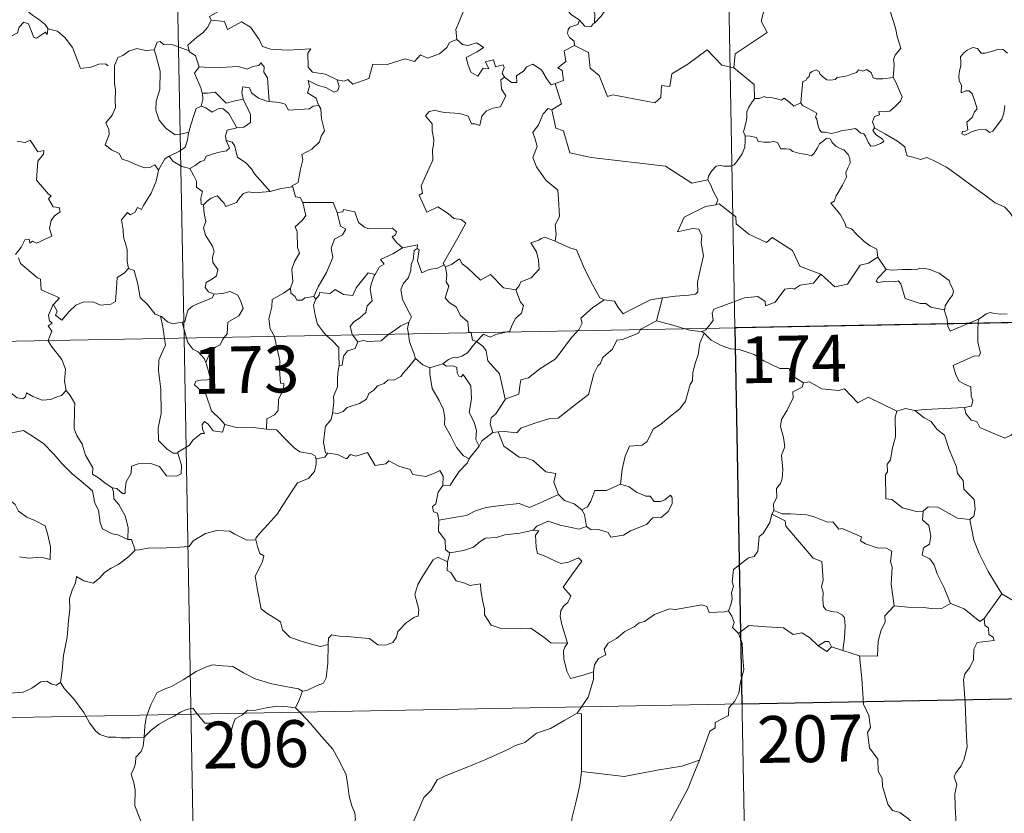
# Model space of a CAD drawing. Units: metres. Extents: x 627571 to 632081, y 706282 to 709335.
# Drawn here: x 628003 to 628160, y 708267 to 708394 of the extents above; entities that cross this region are included whole.
import ezdxf
from ezdxf.enums import TextEntityAlignment as Align

# ---------------------------------------------------------------- set-up
doc = ezdxf.new("R2010")
doc.units = ezdxf.units.M
doc.header["$MEASUREMENT"] = 0
doc.layers.add('Carátula', color=7, linetype='Continuous', lineweight=5)
doc.styles.add('Style-arial', font='arial.shx', dxfattribs={"bigfont": 'arialbig.shx'})

msp = doc.modelspace()

# ---------------------------------------------------------------- linework, layer by layer
at = {"layer": 'Carátula', "color": 7, "linetype": 'Continuous', "lineweight": 5}
for p, q in [((628112.77, 708585.62), (628117.27, 708344.73)), ((628024.5, 708583.97), (628029, 708343.08)), ((627852.47, 708339.78), (628382.06, 708349.68)), ((628117.27, 708344.73), (628122.9, 708043.61)), ((628029, 708343.08), (628034.63, 708041.96)), ((627853.6, 708279.55), (628294.92, 708287.8))]:
    msp.add_line(p, q, dxfattribs=at)
at = {"layer": 'Carátula', "color": 7, "linetype": 'Continuous', "lineweight": 5, "flags": 128}
for points in [[(628122.48, 708413.53), (628122.71, 708413.16), (628123.45, 708412.14), (628123.55, 708409.01), (628124.5, 708406.1), (628125.99, 708405.79), (628126.08, 708403.88), (628125.09, 708401.62), (628123.9, 708400), (628123.03, 708396.18), (628121.84, 708395.28), (628121.49, 708393.83), (628122.45, 708392.04), (628117.31, 708388.6), (628117.07, 708386.38)], [(628011.18, 708410.56), (628010.66, 708409.72), (628009.85, 708408.98), (628008.34, 708408.29), (628007.45, 708407.84), (628006.46, 708407.21), (628006.12, 708406.28), (628006.16, 708405.04), (628006.56, 708404.22), (628006.85, 708403.46), (628007.37, 708402.51), (628006.27, 708401.59), (628005.57, 708400.55), (628004.19, 708399.46), (628003.29, 708398.02), (628003.54, 708396.73), (628004.14, 708395.29), (628004.75, 708394.82), (628005.7, 708394.18), (628006.78, 708393.29), (628007.21, 708392.67)], [(628071.5, 708400.14), (628071.6, 708399.23), (628072.6, 708398.09), (628073.51, 708397.57), (628073.11, 708396.52), (628073.73, 708395.35), (628073.14, 708393.87), (628072.55, 708392.51), (628072.7, 708390.91)], [(628092.34, 708393.99), (628091.03, 708394.89), (628090.48, 708395.5), (628089.42, 708395.35), (628089.21, 708396.67), (628089.7, 708397.62), (628090.58, 708398.4), (628090.45, 708399.06), (628090.58, 708400.6), (628091.94, 708400.46)], [(628103.5, 708400.97), (628103.52, 708400.47), (628103.84, 708399.58), (628103.77, 708399.1), (628103.14, 708398.47), (628103.09, 708398.04), (628102.62, 708397.42), (628101.7, 708397.68), (628100.39, 708396.81), (628099.05, 708397.14), (628098.29, 708396.82), (628097.3, 708395.39), (628096.34, 708395.35), (628095.85, 708394.66), (628094.75, 708393.54)], [(628037.13, 708397.33), (628036.91, 708397.21), (628035.36, 708395.86), (628033.1, 708394.61), (628033.35, 708394)], [(628094.22, 708397.63), (628094.08, 708397.4), (628093.99, 708396.64), (628094.84, 708395.09), (628094.75, 708393.54)], [(628142.6, 708384.84), (628142.72, 708386.14), (628142.78, 708386.95), (628142.65, 708387.71), (628142.96, 708388.41), (628143.84, 708389.5), (628143.6, 708390.36), (628143.24, 708391.36), (628143.02, 708392.48), (628142.7, 708393.65), (628142.44, 708394.44), (628142.06, 708395.65), (628141.69, 708396.27), (628141.8, 708397.04), (628141.97, 708397.54), (628141.99, 708397.57)], [(628007.18, 708392.49), (628007.09, 708391.73), (628006.82, 708392.07), (628005.38, 708391.13), (628004.96, 708391.23), (628004.1, 708393.4), (628003.33, 708393.69), (628002.61, 708392.88), (628002.35, 708391.98), (628001.41, 708391.47), (628000.71, 708391.86), (627999.99, 708391.69), (627998.89, 708392.95), (627997.17, 708394.01), (627996.44, 708393.26), (627994.71, 708391.59), (627993.19, 708390.68), (627993.15, 708389.63)], [(628033.35, 708394), (628032.81, 708392.87), (628032.03, 708391.97), (628031.06, 708391.3), (628029.61, 708390.01), (628029.84, 708389.08)], [(628033.35, 708394), (628035.48, 708393.76), (628035.98, 708392.5), (628038.2, 708393.73), (628039.68, 708392.87), (628041.05, 708390.93), (628041.55, 708389.78), (628042.86, 708389.38), (628045.6, 708389.2), (628049.3, 708389.43), (628048.83, 708388.74), (628048.88, 708386.45), (628049.59, 708385.67), (628051.66, 708385.37), (628053.52, 708384.43)], [(628092.34, 708393.99), (628092.08, 708393.31), (628090.84, 708392.9), (628090.53, 708392.51), (628090.44, 708391.85), (628090.75, 708391.24), (628091.53, 708390.65), (628091.54, 708389.94)], [(628094.75, 708393.54), (628094.57, 708393.41), (628094.22, 708393.01), (628093.2, 708393.03), (628092.34, 708393.99)], [(628007.21, 708392.67), (628007.23, 708392.62), (628008.74, 708392.24), (628009.98, 708391.17), (628011.15, 708389.62), (628011.78, 708387.97), (628012.41, 708386.24), (628014.05, 708386.46), (628015.36, 708386.94), (628016.4, 708387.01), (628016.83, 708386.66)], [(628029.84, 708389.08), (628027.23, 708390.07), (628025.72, 708390.1), (628025.2, 708390.59), (628024.7, 708390.46), (628024.24, 708389.23)], [(628053.52, 708384.43), (628054.66, 708384.21), (628055.23, 708384.5), (628056.03, 708383.73), (628058.61, 708384.64), (628059.25, 708386.97), (628061.55, 708386.9), (628064.41, 708387.79), (628065.94, 708387.38), (628066.88, 708388.43), (628068.03, 708387.91), (628069.96, 708388.62), (628071.1, 708389.6), (628071.51, 708390.43), (628072.7, 708390.91)], [(628072.7, 708390.91), (628073.61, 708390.11), (628074.46, 708389.96), (628075.89, 708390.39), (628076.96, 708389.61), (628075.96, 708388.94), (628074.19, 708388.02), (628074.54, 708386.77), (628074.94, 708385.66), (628076.07, 708385.02), (628076.94, 708386.32), (628077.85, 708386.2), (628077.33, 708387.34), (628078.58, 708387.65), (628078.88, 708386.53), (628080.16, 708386.82), (628080.3, 708386.44), (628079.96, 708385.5), (628080.33, 708384.86), (628080.33, 708384.86)], [(628024.24, 708389.23), (628022.84, 708389.12), (628021.42, 708389.48), (628020.18, 708389.06), (628019.2, 708388.34), (628018.42, 708388.01), (628017.92, 708386.84)], [(628024.24, 708389.23), (628024.5, 708388.43), (628025.18, 708385.81), (628025.12, 708382.88), (628024.55, 708381.04), (628024.48, 708379.58), (628025.03, 708378), (628026.14, 708376.65), (628027.6, 708375.62), (628028.71, 708375.78), (628029.75, 708376.05)], [(628029.84, 708389.08), (628029.85, 708389), (628030.86, 708388.28), (628031.43, 708386.53)], [(628091.54, 708389.94), (628089.93, 708389.1), (628090.17, 708387.4), (628088.89, 708386.35), (628089.59, 708385.96), (628089.82, 708384.36), (628088.49, 708383.83)], [(628117.07, 708386.38), (628115.16, 708386.8), (628112.82, 708389.23), (628109.74, 708386.94), (628107.17, 708385.38), (628106.84, 708383.36), (628105.52, 708383.54), (628105.4, 708381.61), (628104.41, 708380.75), (628097.73, 708382.05), (628096.87, 708381.79), (628095.49, 708385.15), (628094.09, 708386.33), (628093.82, 708388.84), (628091.54, 708389.94)], [(628160.91, 708388.73), (628160.22, 708389.3), (628159.42, 708389.33), (628158.73, 708389.08), (628157.37, 708388.73), (628156.73, 708388.74), (628156.12, 708389.48), (628155.38, 708389.62), (628154.5, 708389.22), (628153.93, 708388.75), (628153.42, 708388.14), (628153.44, 708387.27), (628153.45, 708386.68), (628153.23, 708385.88), (628153.12, 708385.05), (628153.18, 708384.31), (628153.59, 708383.51), (628153.51, 708382.37), (628154.27, 708382.67), (628154.79, 708382.68), (628155.27, 708382.21), (628155.65, 708381.16), (628156.06, 708379.8), (628155.65, 708379.32), (628155.29, 708378.4), (628154.44, 708377.64), (628154.56, 708376.44), (628154.23, 708376.24), (628153.73, 708376.15), (628153.63, 708375.77), (628154.06, 708375.59), (628154.79, 708375.88), (628155.29, 708376.15), (628156.22, 708376.42), (628157.46, 708376.51), (628158.11, 708376.03), (628158.61, 708376.2), (628159.33, 708377.22), (628160.05, 708378.13), (628160.35, 708379.11), (628160.51, 708380.35)], [(628017.92, 708386.84), (628017.85, 708386.67), (628017.87, 708384.48), (628017.88, 708383.8), (628018.04, 708382.92), (628017.97, 708381.15), (628018.01, 708380.01), (628017.47, 708378.77), (628016.46, 708377.58), (628016.98, 708376.49), (628016.99, 708375.7), (628016.38, 708374.03), (628017.38, 708373.24), (628018.63, 708372.65), (628019.11, 708371.73), (628020.09, 708371.44), (628021.14, 708370.95), (628022.69, 708370.34), (628023.55, 708370.4), (628024.34, 708370.82), (628024.94, 708369.95)], [(628031.43, 708386.53), (628030.67, 708385.49), (628031.7, 708383.17), (628031.93, 708382.29), (628031.95, 708382.29)], [(628031.43, 708386.53), (628033.9, 708386.37), (628037.67, 708386.58), (628039.12, 708386.17), (628040.03, 708386.57), (628040.97, 708386.75), (628041.32, 708387.17), (628041.85, 708386.53), (628041.79, 708385.66), (628042.39, 708384.78), (628042.64, 708380.98)], [(628080.33, 708384.86), (628081.49, 708384), (628082.33, 708384.03), (628082.27, 708385.1), (628083.47, 708385.87), (628083.86, 708386.53), (628084.91, 708386.96), (628086.25, 708386.02), (628087.16, 708384.48), (628087.84, 708383.66), (628088.49, 708383.83)], [(628117.07, 708386.38), (628120.34, 708383.71), (628120.42, 708381.41)], [(628127.82, 708380.77), (628127.96, 708382.61), (628128.17, 708384.19), (628128.63, 708384.31), (628128.76, 708384.67), (628129.16, 708385), (628129.27, 708385.51), (628129.62, 708385.77), (628130.3, 708386.04), (628130.78, 708385.79), (628130.87, 708385.4), (628131.3, 708385), (628131.99, 708384.42), (628132.65, 708384.37), (628133.35, 708384.47), (628133.66, 708384.84), (628134.4, 708384.91), (628135.26, 708385.1), (628136.05, 708385.42), (628136.73, 708385.62), (628137.08, 708386.03), (628137.76, 708385.85), (628138.34, 708386.09), (628139.11, 708385.62), (628139.44, 708384.79), (628139.89, 708384.63), (628140.97, 708384.63), (628142.6, 708384.84)], [(628053.52, 708384.43), (628053.84, 708383.35), (628053.63, 708382.73), (628053.07, 708382.49), (628051.74, 708383.19), (628050.51, 708383.54), (628048.9, 708384.31), (628049.09, 708383.39), (628048.81, 708382.36), (628050.15, 708381.49), (628050.47, 708380.54), (628050.59, 708380.33)], [(628080.33, 708384.86), (628079.74, 708384.45), (628079.85, 708382.97), (628080.57, 708381.86), (628079.7, 708380.13), (628078.52, 708379.89), (628077.47, 708379.46), (628076.73, 708378.62), (628076.38, 708377.15), (628075.57, 708377.37), (628075.07, 708377.41), (628074.53, 708378.6), (628073.18, 708379.04), (628070.8, 708379.23), (628069.83, 708379.39), (628069.27, 708379.6), (628068.29, 708379.38), (628067.69, 708378.66), (628068.75, 708377.41), (628068.77, 708376.28), (628069.04, 708374.86), (628068.95, 708374.04), (628068.83, 708373.22), (628068.84, 708371.6), (628068.3, 708370.31), (628067, 708367.44), (628067.22, 708366.27), (628066.68, 708365.98), (628067.89, 708363.26), (628069.66, 708364.12), (628071.32, 708363.05), (628072.23, 708362.21), (628073.42, 708362.06), (628074.13, 708361.49), (628072.89, 708359.15), (628070.53, 708355.04), (628070.67, 708354.8)], [(628142.6, 708384.84), (628143.04, 708384.07), (628143.69, 708382.55), (628144.04, 708381.73), (628143.79, 708381.03), (628142.97, 708380.2), (628142.06, 708379.42), (628141.23, 708379.32), (628140.34, 708379.39), (628140.45, 708378.86), (628139.64, 708378.57), (628139.32, 708377.72), (628139.7, 708376.69)], [(628042.64, 708380.98), (628042.26, 708381.01), (628040.91, 708381.49), (628039.81, 708382.38), (628039.5, 708383.16), (628038.45, 708383.31), (628038.29, 708382.39), (628038.47, 708381.38), (628038.47, 708381.37)], [(628088.49, 708383.83), (628089.47, 708380.6), (628087.93, 708379.64)], [(628031.95, 708382.29), (628032.03, 708381.3), (628031.77, 708380.25)], [(628031.95, 708382.29), (628032.75, 708382.31), (628034.01, 708382.46), (628034.72, 708381.74), (628035.78, 708380.68), (628037, 708381), (628038.47, 708381.37)], [(628038.47, 708381.37), (628039.37, 708379.46), (628039.68, 708378.89), (628039.66, 708377.59), (628038.59, 708376.84), (628037.48, 708376.75)], [(628120.42, 708381.41), (628120.05, 708380.91), (628119.49, 708380.04), (628119.2, 708379.35), (628119.16, 708378.38), (628119, 708377.51), (628118.79, 708376.71), (628118.66, 708376.14), (628118.91, 708375.48)], [(628127.82, 708380.77), (628126.73, 708380.22), (628126.08, 708380.79), (628125.16, 708381.5), (628124.75, 708381.19), (628123.74, 708381.45), (628122.8, 708381.68), (628122.32, 708381.61), (628121.94, 708381.76), (628121.16, 708381.48), (628120.44, 708381.43), (628120.42, 708381.41)], [(628031.77, 708380.25), (628030.96, 708379.87), (628030.65, 708378.91), (628030.11, 708377.26), (628029.75, 708376.05)], [(628031.77, 708380.25), (628032.48, 708379.97), (628033.51, 708379.29), (628034.48, 708379.82), (628035.2, 708379.83), (628036.19, 708379.06), (628037.48, 708376.75)], [(628050.59, 708380.33), (628049.71, 708380.25), (628049.1, 708379.8), (628045.74, 708379.58), (628045.21, 708380.55), (628044.3, 708380.82), (628042.64, 708380.98)], [(628050.59, 708380.33), (628050.9, 708379.81), (628051.05, 708378.2), (628051.51, 708376.3), (628051, 708375.44), (628050.72, 708374.49), (628049.46, 708373.35), (628047.86, 708372.46), (628048.03, 708371.64), (628047.66, 708370.15), (628047.44, 708368.95), (628047.3, 708367.99), (628046.21, 708367.42), (628046.41, 708367.28)], [(628087.93, 708379.64), (628087.37, 708379.86), (628086.56, 708379), (628085.78, 708377.23), (628084.9, 708375.99), (628085.28, 708374.95), (628085.58, 708373.76), (628084.89, 708372), (628085.48, 708370.52), (628086.98, 708368.38), (628088.89, 708366.78), (628089.03, 708364.5), (628089.17, 708362.53), (628088.44, 708361.2), (628088.62, 708359.74), (628088.44, 708358.6), (628088.44, 708358.59)], [(628087.93, 708379.64), (628088.59, 708376.7), (628089.79, 708376.27), (628090.84, 708372.74), (628094.21, 708372.02), (628106.16, 708370.6), (628110.37, 708367.89), (628112.9, 708368.43)], [(628139.7, 708376.69), (628139.61, 708376.74), (628139.36, 708376.31), (628139.91, 708375.66), (628140.89, 708374.93), (628141.1, 708374.56), (628140.6, 708374.25), (628139.69, 708373.85), (628139.05, 708373.81), (628138.66, 708374.37), (628138.18, 708375.44), (628137.91, 708375.79), (628137.45, 708375.92), (628137, 708376.25), (628136.58, 708376.65), (628135.66, 708376.48), (628134.3, 708376.29), (628133.65, 708376.04), (628132.73, 708375.87), (628131.73, 708376.04), (628131.11, 708376.05), (628130.82, 708376.43), (628130.56, 708377.22), (628130.37, 708378.16), (628130.2, 708378.48), (628130.37, 708379.1), (628129.64, 708379.55), (628128.63, 708380.06), (628128.07, 708380.31), (628127.82, 708380.77)], [(628037.48, 708376.75), (628037.44, 708376.74), (628035.94, 708376.37), (628035.66, 708375.49), (628035.73, 708374.72)], [(628163.1, 708360.73), (628162.46, 708361.4), (628161.31, 708363.22), (628160.49, 708364.05), (628158.96, 708364.75), (628157.24, 708366.05), (628155.53, 708367.27), (628153.24, 708368.94), (628151.15, 708370.45), (628148.99, 708371.55), (628148, 708372), (628146.99, 708371.66), (628146, 708372.03), (628144.88, 708372.25), (628144.58, 708373.13), (628144.47, 708373.73), (628143.33, 708374.6), (628141.41, 708375.75), (628139.7, 708376.69)], [(628002.29, 708374.62), (628003.55, 708374.43), (628004.35, 708374.8), (628005.56, 708372.89), (628006.56, 708373.13), (628006.51, 708372.53), (628005.59, 708371.44), (628005.39, 708368.38), (628007.31, 708366.14), (628007.73, 708365.88), (628007.28, 708365.38), (628008.05, 708364.11), (628009.01, 708364.02), (628009.16, 708363.28), (628008.25, 708362.68), (628007.73, 708361.89), (628007.47, 708360.62), (628007.85, 708359.42), (628005.38, 708358.3), (628004.73, 708358.59), (628004.3, 708358.3), (628004.2, 708358.9), (628003.51, 708358.83), (628002.91, 708357.63), (628001.99, 708356.46)], [(628029.75, 708376.05), (628029.71, 708375.96), (628029.57, 708374.78), (628029.21, 708373.66), (628028.26, 708373), (628026.64, 708372.21)], [(628118.91, 708375.48), (628118.89, 708374.7), (628118.83, 708373.64), (628118.45, 708372.57), (628117.59, 708371.34), (628117.14, 708370.81), (628116.62, 708370.63), (628115.56, 708370.64), (628114.92, 708370.74), (628114.24, 708370.6), (628113.52, 708369.8), (628113.01, 708369.01), (628112.9, 708368.43)], [(628118.91, 708375.48), (628119.72, 708375.44), (628120.72, 708375.2), (628120.97, 708374.58), (628121.93, 708374.47), (628122.85, 708374.47), (628123.51, 708374.58), (628124.1, 708374.39), (628124.63, 708373.39), (628125.45, 708373.37), (628126.06, 708373.35), (628126.54, 708372.97), (628127.65, 708372.62), (628128.77, 708372.5), (628129.56, 708372.28), (628129.95, 708372.72), (628130.47, 708373.56), (628130.82, 708374.17), (628131.45, 708374.68), (628131.92, 708375.11), (628132.51, 708375), (628132.86, 708374.4), (628133.45, 708373.84), (628134.13, 708373.47), (628134.7, 708373.23), (628135.43, 708372.46), (628135.69, 708371.83), (628135.74, 708371.11), (628135.33, 708370.34), (628135.05, 708369.6), (628135.14, 708368.85), (628134.5, 708367.55), (628133.48, 708365.87), (628133.17, 708365.01), (628132.62, 708364.7)], [(628035.73, 708374.72), (628036.28, 708373.49), (628035.82, 708373.07), (628034.41, 708372.79), (628032.54, 708372.23), (628032.23, 708371.53), (628031.64, 708371.36), (628030.79, 708370.7), (628029.92, 708370.22)], [(628035.73, 708374.72), (628036.72, 708374.46), (628037.07, 708373.94), (628037.56, 708372.07), (628038.88, 708371.14), (628039.82, 708370.19), (628040.31, 708369.37), (628042.79, 708366.54)], [(628026.64, 708372.21), (628025.93, 708371.8), (628024.94, 708369.95)], [(628026.64, 708372.21), (628027.19, 708371.39), (628028.65, 708370.57), (628029.92, 708370.22)], [(628029.92, 708370.22), (628030.5, 708369.17), (628030.99, 708368.19), (628031.01, 708367.27), (628031.97, 708366.55), (628031.71, 708365.5), (628031.76, 708364.54), (628032.13, 708364.4)], [(628024.94, 708369.95), (628024.94, 708369.94), (628024.55, 708368.23), (628023.75, 708366.27), (628022.49, 708364.31), (628022.18, 708363.65), (628021.55, 708364.01), (628021.13, 708363.17), (628020.39, 708362.8), (628019.97, 708363.19), (628018.99, 708362), (628019.24, 708360.4), (628019.32, 708359.29), (628019.9, 708357.29), (628019.89, 708355.36), (628020.11, 708354.24)], [(628042.79, 708366.54), (628044.56, 708367.06), (628046.41, 708367.28)], [(628046.41, 708367.28), (628046.88, 708365.69), (628047.61, 708365.58), (628048.06, 708364.77)], [(628112.9, 708368.43), (628113.42, 708367.57), (628113.78, 708366.63), (628114.52, 708365.23), (628114.24, 708364.46)], [(628032.13, 708364.4), (628032.7, 708364.99), (628033.37, 708365.5), (628034.32, 708365.87), (628035.4, 708364.72), (628035.69, 708364.13), (628037.42, 708364.77), (628037.96, 708365.59), (628038.51, 708366.22), (628039.31, 708366.53), (628040.23, 708366.36), (628042.79, 708366.54)], [(628032.13, 708364.4), (628032.21, 708363.01), (628032.52, 708361.75), (628032.13, 708360.75), (628032.46, 708359.54), (628033.55, 708357.79), (628033.83, 708356.94), (628033.56, 708356.02), (628033.6, 708355.19), (628034.4, 708354.05), (628034.22, 708353.06), (628033.57, 708352.59), (628032.54, 708351.99), (628032.39, 708351.17), (628032.95, 708350.47), (628033.81, 708350.11), (628033.85, 708350.12)], [(628048.06, 708364.77), (628048.5, 708362.7), (628047.92, 708361.9), (628046.83, 708360.88), (628047.13, 708360.08), (628047.16, 708357.59), (628047.53, 708356.66), (628046.7, 708355.37), (628046.26, 708354.12), (628046.42, 708352.13), (628046.08, 708351.08)], [(628048.06, 708364.77), (628052.92, 708364.78), (628053.53, 708363.19)], [(628114.24, 708364.46), (628114.2, 708364.44), (628112.53, 708364.13), (628109.12, 708362.44), (628108.08, 708360.12), (628110.47, 708360.62), (628111.49, 708360.52), (628111.97, 708359.48), (628111.87, 708358.33), (628112.25, 708356.23), (628111.88, 708354.65), (628111.55, 708353.26), (628111.29, 708351.98), (628111.3, 708350.51), (628110.95, 708350.12), (628109.87, 708349.93), (628107.73, 708349.77), (628105.64, 708349.53)], [(628131.05, 708353.3), (628128.31, 708354.31), (628127.65, 708354.6), (628126.48, 708357.11), (628123.22, 708359.19), (628122.31, 708358.39), (628119.49, 708359.71), (628117.46, 708361.36), (628117.4, 708362.48), (628114.74, 708364.58), (628114.24, 708364.46)], [(628132.62, 708364.7), (628133.52, 708363.6), (628134.19, 708362.8), (628134.88, 708361.52), (628135.11, 708360.86), (628135.94, 708360.56), (628136.75, 708359.71), (628137.95, 708358.54), (628138.91, 708357.87), (628139.98, 708357.3), (628140.14, 708356.05)], [(628053.53, 708363.19), (628054.07, 708361), (628054.92, 708360.53), (628054.4, 708359.64), (628053.09, 708358.94), (628052.58, 708357.5), (628052.83, 708355.99), (628051.85, 708353.56), (628050.51, 708351.31), (628049.8, 708349.75)], [(628053.53, 708363.19), (628054.43, 708363.32), (628054.54, 708363.68), (628056.35, 708363.28), (628056.96, 708361.58), (628057.94, 708360.82), (628058.6, 708360.57), (628062.38, 708360.66), (628063.05, 708360.1), (628062.88, 708359.61), (628062.33, 708359.3), (628063.12, 708358.36), (628064.02, 708357.52)], [(628088.44, 708358.59), (628086.79, 708359.24), (628086.2, 708359.02), (628085.86, 708358.75), (628084.59, 708358.31), (628085.48, 708356.89), (628085.82, 708355.56), (628085.91, 708354.14), (628084.61, 708352.71), (628082.98, 708352.11), (628082.72, 708351.47), (628082.17, 708350.79)], [(628064.02, 708357.52), (628062.46, 708356.59), (628060.47, 708355.66), (628061.05, 708354.93), (628060.3, 708354.51), (628059.62, 708353.27)], [(628064.02, 708357.52), (628066.39, 708358), (628066.34, 708357.42)], [(628088.44, 708358.59), (628090.8, 708357.52), (628091.87, 708357.23), (628093.21, 708354.07), (628094.43, 708351.68), (628095.63, 708349.54), (628096.3, 708349.22)], [(628002.46, 708355.96), (628002.78, 708355.02), (628005.54, 708352.74), (628006.02, 708352.49), (628006.1, 708350.81), (628009.06, 708349.52), (628008.14, 708348.5), (628008, 708348.35)], [(628066.34, 708357.42), (628065.85, 708357.09), (628065.74, 708355.59), (628065.39, 708354.87), (628065.33, 708353.88), (628064.93, 708352.68), (628064.15, 708351.86), (628063.72, 708350.85), (628064.03, 708349.3), (628064.72, 708347.85), (628065.43, 708346.5), (628065.02, 708345.65)], [(628070.67, 708354.8), (628069.64, 708354.28), (628068.27, 708354.06), (628067.08, 708353.52), (628066.4, 708355.43), (628066.67, 708357.19), (628066.34, 708357.42)], [(628131.05, 708353.3), (628133.25, 708351.29), (628135.3, 708351.73), (628137.32, 708354.77), (628138.66, 708355.08), (628140.14, 708356.05)], [(628140.14, 708356.05), (628141.5, 708354.09)], [(628070.67, 708354.8), (628070.9, 708354.46), (628070.92, 708354.48)], [(628070.92, 708354.48), (628071.1, 708353.17), (628070.98, 708352.1), (628071.42, 708351.37), (628070.83, 708349.54), (628071.5, 708348.79), (628072.68, 708348.01), (628073.22, 708346.73), (628074.5, 708345.66), (628074.65, 708343.98), (628075.02, 708343.97), (628075.02, 708343.94)], [(628070.92, 708354.48), (628071.87, 708354.88), (628073.15, 708355.77), (628073.59, 708354.97), (628074.42, 708354.33), (628076.52, 708352.33), (628078.1, 708353.28), (628080.18, 708351.12), (628082.17, 708350.79)], [(628008, 708348.35), (628008.06, 708348.49), (628008.7, 708347.39), (628008.41, 708346.73), (628009.43, 708345.95), (628010.6, 708347.36), (628011.68, 708348.35), (628012.97, 708348.87), (628014.55, 708348.85), (628015.64, 708348.34), (628017.26, 708348.52), (628018.05, 708348.93), (628018.17, 708351.1), (628018.3, 708352.81), (628019.43, 708353.47), (628020.11, 708354.24)], [(628020.11, 708354.24), (628021.02, 708353.91), (628021.6, 708351.71), (628021.98, 708349.59), (628023.16, 708348.47), (628024.39, 708346.89), (628025.24, 708346.59)], [(628050.11, 708349.29), (628050.66, 708349.94), (628050.73, 708350.37), (628052.43, 708350.2), (628053.2, 708350.86), (628054.54, 708350.04), (628056.06, 708349.9), (628056.6, 708351.12), (628058.53, 708353.53), (628059.62, 708353.27)], [(628059.62, 708353.27), (628059.48, 708353.04), (628058.97, 708351.72), (628058.82, 708350.9), (628059.12, 708349.05), (628058.37, 708348.26), (628058.15, 708347.16), (628057.15, 708346.33), (628056.14, 708345.64), (628055.63, 708344.93), (628055.94, 708343.7), (628056.02, 708343.58)], [(628112.77, 708344.64), (628113.77, 708345.92), (628113.64, 708347.09), (628113.89, 708347.72), (628115.5, 708348.3), (628118.8, 708349.54), (628120.94, 708349.73), (628122.13, 708348.93), (628122.16, 708348.22), (628123.71, 708348.82), (628125.25, 708350.94), (628126.37, 708351.06), (628126.77, 708350.94), (628127.7, 708351.55), (628129.86, 708351.9), (628131.05, 708353.3)], [(628141.5, 708354.09), (628140.14, 708352.69), (628139.89, 708352.22), (628140.16, 708351.98), (628141.29, 708352.15), (628142.86, 708352.09), (628143.43, 708352.26), (628143.84, 708351.78), (628144.55, 708349.4), (628146.96, 708348.62), (628147.84, 708348.61), (628148.63, 708348.01), (628150.78, 708347.62)], [(628141.5, 708354.09), (628142.5, 708353.97), (628144.04, 708354.05), (628145.58, 708354.08), (628146.28, 708354.02), (628146.87, 708354.29), (628147.64, 708354.22), (628148.56, 708354.05), (628149.25, 708353.73), (628149.97, 708353.49), (628150.86, 708352.83), (628151.61, 708352.29), (628151.76, 708351.77), (628152.14, 708351.07), (628152.31, 708350.56), (628152.1, 708349.98), (628151.55, 708349.18), (628150.97, 708348.24), (628150.92, 708347.73), (628150.78, 708347.62)], [(628033.85, 708350.12), (628033.5, 708349.51), (628032.41, 708349.03), (628031.14, 708348.55), (628030.35, 708348.21), (628029.68, 708347.62), (628029.3, 708346.44), (628029.12, 708345.68), (628028.72, 708345.65)], [(628033.85, 708350.12), (628035.15, 708350.24), (628036.37, 708350.54), (628037.62, 708349.98), (628038.1, 708348.94), (628038.48, 708347.82), (628037.78, 708346.66), (628036.04, 708345.61), (628035.93, 708343.74), (628035.48, 708343.2)], [(628046.08, 708351.08), (628045.03, 708350.35), (628043.11, 708349.24), (628043.05, 708348.1), (628042.61, 708346.16), (628042.78, 708344.56), (628043.48, 708343.35)], [(628046.08, 708351.08), (628046.09, 708350.26), (628046.8, 708349.75), (628047.09, 708349.16), (628047.93, 708349.17), (628048.35, 708349.52), (628049.8, 708349.75)], [(628049.8, 708349.75), (628050.11, 708349.29)], [(628082.17, 708350.79), (628082.93, 708348.85), (628083.4, 708348.32), (628083.06, 708347.07), (628082.13, 708346.24), (628081.5, 708345.11), (628081.19, 708344.18), (628080.55, 708344.04)], [(628007.25, 708342.67), (628007.82, 708344.21), (628007.22, 708345.04), (628007.86, 708345.49), (628007.47, 708345.85), (628007.29, 708346.74), (628008, 708348.35)], [(628050.11, 708349.29), (628049.77, 708348.33), (628050, 708346.75), (628050.41, 708345.32), (628051.51, 708343.8), (628051.84, 708343.51)], [(628092.09, 708344.26), (628092.25, 708344.42), (628092.77, 708345.49), (628092.6, 708346.28), (628094.44, 708347.92), (628096.3, 708349.22)], [(628096.3, 708349.22), (628097.95, 708349.01), (628098.54, 708347.96), (628099.34, 708346.95), (628100.43, 708347.55), (628103.74, 708349.21), (628105.64, 708349.53)], [(628105.64, 708349.53), (628104.71, 708345.82)], [(628025.24, 708346.59), (628025.4, 708346.54), (628026.33, 708345.7), (628027.2, 708345.34), (628028.72, 708345.65)], [(628025.24, 708346.59), (628025.61, 708344.87), (628025.88, 708343.02)], [(628150.78, 708347.62), (628151.27, 708346.11), (628151.34, 708345.37)], [(628156.27, 708346.12), (628156.9, 708346.49), (628157.53, 708346.98), (628158.15, 708347.16), (628158.83, 708347.01), (628159.85, 708346.93), (628160.87, 708346.95)], [(628028.72, 708345.65), (628029.4, 708343.09)], [(628061.84, 708343.69), (628062.75, 708344.31), (628063.73, 708345.03), (628065.02, 708345.65)], [(628065.02, 708345.65), (628065, 708345.64), (628064.82, 708344.62), (628064.96, 708343.75)], [(628104.71, 708345.82), (628102.17, 708344.53), (628102.13, 708344.45)], [(628109.23, 708344.58), (628107.32, 708345.13), (628104.71, 708345.82)], [(628151.34, 708345.37), (628151.39, 708344.99), (628151.74, 708344.17), (628154.64, 708345.43)], [(628156.22, 708345.46), (628156.16, 708344.57), (628156.2, 708342.43), (628156.59, 708340.69), (628156.34, 708340.2), (628155.64, 708340.25), (628152.25, 708338.67), (628152.68, 708337.18), (628153.21, 708336.2), (628153.94, 708335.73), (628155.07, 708335.27), (628155.12, 708333.78), (628155.39, 708333.1), (628155.19, 708332.2), (628154.07, 708331.96)], [(628154.64, 708345.43), (628156.27, 708346.12)], [(628156.27, 708346.12), (628156.22, 708345.46)], [(628043.48, 708343.35), (628043.5, 708343.3), (628044.33, 708339.44), (628044.32, 708338.03), (628044.48, 708335.86), (628044.98, 708335.82), (628044.94, 708334.9), (628044.15, 708333.26), (628044.08, 708331.5), (628043.52, 708330.77), (628042.27, 708330.15), (628042.24, 708328.51)], [(628051.84, 708343.51), (628052.72, 708342.7), (628053.78, 708341.58), (628053.8, 708340.34), (628053.85, 708338.71)], [(628056.02, 708343.58), (628056.86, 708342.5)], [(628056.86, 708342.5), (628057.76, 708342.67), (628058.46, 708342.52), (628060.58, 708342.62), (628061.58, 708343.53), (628061.84, 708343.69)], [(628064.96, 708343.75), (628065.14, 708342.47), (628065.82, 708340.68), (628066.07, 708339.8)], [(628075.02, 708343.94), (628075.24, 708342.76), (628075.86, 708342.55)], [(628080.55, 708344.04), (628078.96, 708343.68), (628078.03, 708343.25), (628076.98, 708343.69), (628075.86, 708342.55)], [(628102.13, 708344.45), (628101.8, 708343.86), (628099.28, 708342.83), (628098.34, 708342.77), (628097.67, 708341.33), (628096.62, 708340.47), (628096.03, 708339.91), (628095.75, 708339), (628095.3, 708338.64), (628094.64, 708337.38), (628093.78, 708334.05), (628091.73, 708332.43), (628088.95, 708330.23), (628087.59, 708330.2), (628085.19, 708329.46), (628082.96, 708328.63), (628082.3, 708327.9), (628080.37, 708328.12), (628079.33, 708328.09)], [(628080.46, 708333.3), (628082.62, 708334.12), (628082.8, 708335.41), (628082.94, 708336.41), (628084.21, 708336.73), (628085.99, 708338.14), (628088.48, 708339.72), (628089.1, 708340.52), (628091.07, 708343.17), (628092.09, 708344.26)], [(628112.32, 708343.88), (628111.67, 708342.24), (628111.39, 708340.4), (628110.87, 708339.03), (628110.52, 708337.58), (628110.45, 708336.23), (628110.08, 708335.65), (628109.35, 708332.98), (628108.45, 708331.77), (628106.67, 708330.38), (628105.34, 708329.23), (628104.17, 708328.49), (628103.23, 708326.51), (628102.4, 708325.94), (628100.36, 708325.79), (628099.69, 708324.19), (628099.21, 708322.09), (628098.95, 708319.69)], [(628111.98, 708344.11), (628110.28, 708344.27), (628109.23, 708344.58)], [(628111.98, 708344.11), (628112.59, 708344.39), (628112.77, 708344.64)], [(628112.32, 708343.88), (628111.98, 708344.11)], [(628128.25, 708335.92), (628126.25, 708337.14), (628125.93, 708338.19), (628124.47, 708338.23), (628121.91, 708339.44), (628120.33, 708340.44), (628117.95, 708341.27), (628116.57, 708341.35), (628115.08, 708341.87), (628113.46, 708342.77), (628112.32, 708343.88)], [(628010.1, 708334.67), (628009.83, 708336.18), (628009.99, 708338.11), (628009.44, 708339.63), (628007.7, 708341.85), (628007.23, 708342.62), (628007.25, 708342.67)], [(628025.88, 708343.02), (628026.06, 708341.93), (628025.41, 708340.58), (628024.97, 708339.54), (628024.92, 708337.89), (628025.3, 708334.9), (628025.33, 708330.99), (628024.85, 708328.72), (628024.89, 708326.69), (628026.32, 708325.28), (628027.25, 708324.66), (628028.03, 708324.64)], [(628029.4, 708343.09), (628029.6, 708342.39), (628030.44, 708341.32), (628031.27, 708340.87), (628032.21, 708339.8), (628032.52, 708339.15)], [(628035.48, 708343.2), (628035.19, 708342.81), (628034.8, 708342.01), (628034.03, 708341.63), (628033.13, 708340.67), (628032.52, 708339.15)], [(628056.86, 708342.5), (628056.4, 708341.42), (628055.19, 708341.06), (628054.58, 708340.17), (628054.33, 708338.74), (628053.85, 708338.71)], [(628075.86, 708342.55), (628075.16, 708341.67), (628074.4, 708340.7), (628073.53, 708340.16), (628072.65, 708339.89), (628072.11, 708339.98), (628071.36, 708339.66), (628070.47, 708338.98)], [(628080.46, 708333.3), (628079.97, 708335.5), (628079.56, 708337.37), (628077.68, 708339.44), (628077.41, 708341.03), (628076.94, 708341.75), (628075.86, 708342.55)], [(627988.81, 708340.05), (627988.92, 708339.87), (627990.05, 708339.2), (627991.26, 708338.76), (627992.52, 708338.9), (627993.13, 708338.33), (627993.42, 708337.73), (627994.3, 708337.78), (627995.38, 708337.72), (627998.16, 708336.51), (628000.51, 708334.9), (628002.26, 708333.53), (628003.2, 708333.35), (628003.6, 708333.68), (628003.78, 708334.31), (628004.77, 708333.7), (628006.29, 708333.16), (628007.68, 708333.23), (628008.38, 708333.56), (628009.37, 708333.89), (628010.1, 708334.67)], [(628032.52, 708339.15), (628032.8, 708338.15), (628033.23, 708336.45), (628032.75, 708336.38), (628031.65, 708336.33), (628030.87, 708336.17), (628030.7, 708335.58), (628031.95, 708334.41), (628032.49, 708334.1), (628033.38, 708331.43), (628034.91, 708330), (628035.56, 708329.23)], [(628066.07, 708339.8), (628065.04, 708338.5), (628064.13, 708337.46), (628063.74, 708336.94), (628062.64, 708336.34), (628061.71, 708336.38), (628061.05, 708335.78), (628060.01, 708335.41), (628059.44, 708334.75), (628058.61, 708334.2), (628058.23, 708333.3), (628057.12, 708332.59), (628055.16, 708331.94), (628054.49, 708331.32), (628053.63, 708331.01), (628052.81, 708331.11), (628052.79, 708330.98)], [(628053.85, 708338.71), (628053.7, 708337.91), (628053.57, 708336.7), (628053.57, 708335.26), (628052.94, 708333.7), (628053, 708332.8), (628052.79, 708330.98)], [(628066.07, 708339.8), (628067.25, 708338.82), (628068.4, 708338.34)], [(628068.4, 708338.34), (628070.47, 708338.98)], [(628070.47, 708338.98), (628071.03, 708338.6), (628072.13, 708338.63), (628072.7, 708338.35), (628072.78, 708337.53), (628073.01, 708336.97), (628073.43, 708336.9), (628073.7, 708337.27), (628074.96, 708335.41), (628075.05, 708333.37), (628074.69, 708331.18), (628075.48, 708329.6), (628075.87, 708328.29), (628075.78, 708326.86), (628076.3, 708325.78)], [(628068.4, 708338.34), (628068.36, 708337.3), (628068.78, 708335.02), (628069.88, 708333.09), (628070.5, 708331.73), (628070.81, 708330.35), (628070.73, 708329.19), (628071.74, 708327.39), (628072.66, 708325.55), (628073.8, 708324.24), (628074.71, 708323.75)], [(628128.25, 708335.92), (628128.05, 708335.23), (628126.52, 708334.46), (628126.6, 708333.51), (628125.64, 708331.53), (628124.74, 708330.02), (628124.55, 708328.92), (628125.04, 708327.16), (628125.27, 708325.65), (628124.73, 708324.34), (628124.95, 708322.05), (628124.86, 708320.53), (628124.58, 708319.79), (628123.95, 708318.97), (628123.98, 708317.55), (628123.42, 708316.52), (628123.48, 708315.45)], [(628143.22, 708331.37), (628138.62, 708333.63), (628136.94, 708332.7), (628134.83, 708334.97), (628133.86, 708334.69), (628131.21, 708334.97), (628129.21, 708336.06), (628128.25, 708335.92)], [(628017.51, 708319.11), (628016.34, 708319.89), (628015.3, 708320.72), (628014.35, 708321.26), (628014.41, 708322.31), (628013.23, 708324.32), (628012.7, 708326.11), (628011.83, 708327.47), (628011.41, 708328.56), (628011.47, 708331.66), (628011.52, 708332.6), (628010.75, 708333.89), (628010.1, 708334.67)], [(628078.49, 708327.98), (628078.07, 708329.34), (628078.21, 708330.31), (628078.94, 708330.97), (628080.46, 708333.26), (628080.46, 708333.3)], [(628052.79, 708330.98), (628052.57, 708330.03), (628051.69, 708328.99), (628051.51, 708327.78), (628051.34, 708326.33), (628051.67, 708324.71), (628052.07, 708324.65)], [(628143.22, 708331.37), (628142.94, 708330.41), (628142.98, 708327.27), (628142.46, 708325.28), (628142.19, 708323.56), (628141.68, 708322.87), (628141.72, 708321.68), (628141.37, 708321.16), (628141.46, 708317.34), (628142.43, 708317.25), (628144.13, 708315.91), (628146.36, 708315.32), (628147.42, 708315.38)], [(628146.08, 708331.48), (628144.62, 708331.78), (628143.22, 708331.37)], [(628154.07, 708331.96), (628150.88, 708331.79), (628147.74, 708331.65), (628146.08, 708331.48)], [(628146.08, 708331.48), (628147.56, 708330.31), (628148.73, 708329.73), (628149.6, 708328.51), (628150.84, 708327.52), (628151.6, 708325.24), (628152.75, 708322.45), (628152.93, 708321.38), (628153.85, 708320.28), (628153.96, 708318.88), (628155.59, 708317.21), (628155.78, 708315.66), (628155.52, 708314.54), (628154.89, 708314.02)], [(628162.36, 708328.42), (628161.5, 708327.55), (628160.49, 708327.05), (628156.51, 708328.74), (628156, 708329.74), (628155.13, 708329.95), (628154.25, 708331.01), (628154.07, 708331.96)], [(628035.56, 708329.23), (628035.15, 708328.02), (628033.68, 708328.24), (628032.86, 708329.29), (628032.29, 708329.72), (628031.9, 708329.24), (628031.94, 708328.47), (628032.31, 708327.78), (628031.75, 708327.81), (628030.41, 708326.73), (628029.88, 708325.91), (628027.99, 708324.8), (628028.03, 708324.64)], [(628042.24, 708328.51), (628040.09, 708328.77), (628037.61, 708328.73), (628035.56, 708329.23)], [(627997.51, 708325.38), (627998.06, 708326.83), (627999.18, 708327.08), (628000.14, 708327.1), (628000.53, 708327.67), (628001.94, 708327.99), (628003.28, 708328.27), (628004.47, 708327.54), (628006.5, 708326.2), (628008.17, 708324.49), (628009.5, 708322.94), (628011.09, 708321.33), (628012.55, 708320.17), (628014.34, 708318.6), (628014.7, 708316.63), (628015.28, 708315.53), (628015.57, 708313.48), (628015.93, 708312.51), (628017.49, 708311.74), (628018.39, 708311.56), (628020, 708310.83)], [(628042.24, 708328.51), (628043.8, 708328.37), (628045.31, 708326.81), (628046.64, 708325.49), (628047.55, 708324.87), (628049.43, 708324.56), (628050.04, 708324.2), (628050.17, 708323.58)], [(628078.49, 708327.98), (628076.74, 708326.6), (628076.3, 708325.78)], [(628079.33, 708328.09), (628078.49, 708327.98)], [(628089, 708318.04), (628088.27, 708320), (628088.56, 708321.39), (628086.97, 708321.64), (628084.92, 708323.47), (628083.59, 708323.97), (628082.69, 708324.03), (628080.22, 708325.75), (628079.33, 708328.09)], [(627997.51, 708325.38), (627998.54, 708323.9), (627998.08, 708322.67), (627997.92, 708321.62), (627998.16, 708320.58), (627998.95, 708319.93), (627999.68, 708318.46), (628000.27, 708317.76), (628001.96, 708316.44), (628002.5, 708315.37), (628003.82, 708314.38), (628005.11, 708313.85), (628006.74, 708313.02), (628007.19, 708311.59), (628007.61, 708309.63), (628007.58, 708307.6), (628006.54, 708307.88), (628005.46, 708307.94), (628004.16, 708307.82), (628002.67, 708308.05)], [(628028.03, 708324.64), (628028.62, 708322.71), (628028.55, 708321.33), (628027.78, 708320.99), (628026.2, 708321.02), (628025.07, 708322.52), (628023.68, 708323.01), (628021.66, 708322.94), (628020.59, 708322.55), (628020.55, 708321.42), (628019.75, 708320.08), (628019.58, 708318.78), (628019.59, 708318.19), (628019.17, 708318.18), (628018.23, 708318.99), (628017.51, 708319.11)], [(628052.07, 708324.65), (628051.58, 708324), (628050.17, 708323.76), (628050.17, 708323.58)], [(628052.07, 708324.65), (628053.58, 708324.42), (628055.05, 708323.76), (628055.7, 708324.42), (628056.52, 708324.18), (628058.41, 708324.74), (628059.65, 708322.69), (628061.33, 708322.95), (628061.84, 708323.41), (628063.41, 708322.58), (628065.24, 708322.04), (628065.66, 708321.25), (628067.72, 708320.93), (628069.13, 708321.47), (628069.97, 708321.86), (628070.5, 708320.96), (628070.45, 708319.49)], [(628076.3, 708325.78), (628074.71, 708323.77), (628074.71, 708323.75)], [(628050.17, 708323.58), (628050.15, 708322.86), (628049.89, 708321.69), (628048.95, 708320.59), (628047.2, 708319.88), (628046.52, 708318.95), (628045.43, 708317.22), (628043.91, 708314.87), (628042.5, 708313.28), (628041.13, 708311.83), (628040.49, 708311.01), (628040.53, 708310.74)], [(628074.71, 708323.75), (628074.39, 708323.04), (628073.11, 708321.73)], [(628073.11, 708321.73), (628072.47, 708320.73), (628071.63, 708319.52), (628070.45, 708319.49)], [(628098.95, 708319.69), (628096.67, 708318.68), (628094.83, 708318.69), (628094.2, 708316.96), (628093.64, 708316.06), (628092.73, 708315.59)], [(628100.34, 708319.27), (628098.95, 708319.69)], [(628017.51, 708319.11), (628017.68, 708318.46), (628017.78, 708317.33), (628018.54, 708316.4), (628019.57, 708314.63), (628020.03, 708312.76), (628020, 708310.83)], [(628070.45, 708319.49), (628069.73, 708318.39), (628069.37, 708316.55), (628068.79, 708316.1), (628068.95, 708315.26), (628069.59, 708315.04), (628069.82, 708313.93)], [(628069.82, 708313.93), (628072.85, 708314.46), (628074.24, 708314.67), (628075.69, 708315.4), (628077.42, 708315.92), (628079.75, 708316.29), (628082.69, 708316.57), (628084.38, 708315.97), (628086.54, 708316.91), (628089, 708318.04)], [(628089, 708318.04), (628089.98, 708317.05), (628091.51, 708316.54), (628092.73, 708315.59)], [(628093.46, 708312.92), (628094.23, 708312.39), (628095.39, 708312.42), (628096.98, 708311.92), (628097.41, 708311.17), (628099.43, 708311.54), (628100.55, 708312.2), (628103.1, 708313.2), (628104.14, 708314.28), (628105.43, 708314.34), (628106.56, 708315.29), (628107.23, 708316.52), (628107.2, 708317.51), (628106.93, 708317.91), (628106.02, 708317.15), (628105.33, 708316.89), (628104.31, 708316.92), (628103.67, 708317.78), (628102.99, 708317.75), (628101.52, 708318.4), (628100.34, 708319.27)], [(628092.73, 708315.59), (628093.14, 708314.83), (628093.46, 708312.92)], [(628123.19, 708314.88), (628122.85, 708313.55), (628121.8, 708311.79), (628121.17, 708311.3), (628120.96, 708308.96), (628120.33, 708308.12), (628119.42, 708307.87), (628117.03, 708306.01), (628116.83, 708304.02), (628117.06, 708303.35), (628116.74, 708302.34), (628116.84, 708301.31), (628116.6, 708300.33), (628116.21, 708299.42)], [(628123.48, 708315.45), (628123.19, 708314.88)], [(628123.19, 708314.88), (628125.31, 708313.79), (628125.4, 708312.94), (628129.8, 708307.82), (628131.17, 708307.31), (628131.43, 708304.36), (628131.13, 708303.24), (628131.38, 708302.36), (628131.33, 708301.11), (628131.48, 708300.11), (628131.83, 708299.58), (628132.76, 708299.31), (628133.64, 708299.19), (628134.51, 708298.7), (628134.84, 708298.27), (628134.92, 708297.01), (628134.8, 708295.01), (628134.54, 708293.04)], [(628142.79, 708300.18), (628142.32, 708303.68), (628142.45, 708306.39), (628142.19, 708307.31), (628142.38, 708308.96), (628141.55, 708309.45), (628140.07, 708309.51), (628138.16, 708310.12), (628137.37, 708310.6), (628137.52, 708311.24), (628134.43, 708312.6), (628133.89, 708312.46), (628132.97, 708313.66), (628132.09, 708313.59), (628129.94, 708314.44), (628128.77, 708314.75), (628126.17, 708314.91), (628124.81, 708314.95), (628123.48, 708315.45)], [(628147.42, 708315.38), (628147.33, 708313.97), (628148.31, 708313.08), (628148.64, 708311.33), (628148.44, 708310.08), (628147.49, 708309.49), (628147.25, 708308.31), (628148.51, 708307.7), (628149.18, 708306.77), (628149.65, 708305.34), (628150.79, 708303.07), (628151.82, 708300.58)], [(628147.42, 708315.38), (628148.23, 708316.07), (628149.77, 708315.98), (628152.94, 708314.25), (628154.89, 708314.02)], [(628069.82, 708313.93), (628069.75, 708312.17), (628070.82, 708310.72), (628070.92, 708309.24), (628071.55, 708308.67), (628071.59, 708308.68)], [(628093.46, 708312.92), (628092.31, 708312.46), (628089.29, 708313.09), (628087.32, 708313.76), (628085.54, 708312.98), (628084.95, 708312.31)], [(628154.89, 708314.02), (628155.55, 708310.7), (628156.39, 708308.6), (628157.83, 708305.67), (628160.01, 708302.14)], [(628021.2, 708309.13), (628021.84, 708309.16), (628023.49, 708309.49), (628025.29, 708309.42), (628027.13, 708309.56), (628028.31, 708309.59), (628029.81, 708309.7), (628030.45, 708310.58), (628032.43, 708311.8), (628034.28, 708312.26), (628036.36, 708312.15), (628037.15, 708311.66), (628039.07, 708310.71), (628040.53, 708310.74)], [(628071.59, 708308.68), (628073.79, 708309.04), (628075.38, 708309.59), (628076.46, 708310.48), (628077.33, 708311.01), (628079.05, 708311.15), (628080.4, 708311.58), (628082.78, 708311.83), (628084.95, 708312.31)], [(628084.95, 708312.31), (628085.83, 708312.2), (628085.32, 708311.54), (628085.4, 708309.61), (628085.66, 708308.6), (628086.6, 708308.26), (628088.4, 708307.38), (628089.39, 708306.98), (628090.62, 708307.2), (628092.21, 708307.9), (628092.76, 708307.36), (628091.42, 708305.54), (628089.76, 708303.17), (628090.95, 708301.77), (628090.49, 708300.74), (628089.84, 708300.17), (628089.35, 708299.47), (628089.25, 708298.5), (628089.53, 708297.18), (628090.45, 708294.22), (628090.04, 708293.6), (628090.04, 708293.57)], [(628020, 708310.83), (628020.57, 708310.83), (628021.2, 708309.13)], [(628040.53, 708310.74), (628040.75, 708309.7), (628041.13, 708308.6), (628041.78, 708308.18), (628041.55, 708307.29), (628041.11, 708306.28), (628040.4, 708304.93), (628040.8, 708302.71), (628041.34, 708299.7), (628042.27, 708299), (628044.44, 708297.61), (628044.78, 708296.34), (628045.98, 708295.16), (628047.63, 708294.61), (628049.61, 708293.98), (628050.89, 708293.66), (628052.11, 708293.98)], [(628021.2, 708309.13), (628020.14, 708308.11), (628019.19, 708307.36), (628018.46, 708306.81), (628017.31, 708306.24), (628016.26, 708305.51), (628015.44, 708304.65), (628014.45, 708303.83), (628012.95, 708304.18), (628011.79, 708304.9), (628011.59, 708303.9), (628011.1, 708302.68), (628010.64, 708301.37), (628010.73, 708299.67), (628010.49, 708297.8), (628010.26, 708295.18), (628009.71, 708292.25), (628009.48, 708289.82), (628009.21, 708287.94)], [(628071.59, 708308.68), (628071.24, 708307.24)], [(628052.11, 708293.98), (628052.13, 708294.99), (628052.68, 708295.53), (628053.88, 708295.31), (628055.18, 708295.29), (628056.79, 708295.11), (628058.73, 708294.94), (628060.03, 708293.93), (628061.27, 708293.91), (628062.44, 708294.3), (628063.02, 708295.19), (628063.25, 708296.09), (628064.66, 708297.51), (628065.91, 708298.38), (628066.5, 708298.56), (628066.64, 708299.6), (628065.96, 708302.01), (628066.47, 708303.62), (628067.38, 708305.15), (628068.93, 708307.54), (628069.69, 708307.98), (628071.24, 708307.24)], [(628071.24, 708307.24), (628071.19, 708306.98), (628071.15, 708305.86), (628071.73, 708305.54), (628072.6, 708304.2), (628073.99, 708303.81), (628074.77, 708303.47), (628076.49, 708303.74), (628076.57, 708302.63), (628076.9, 708300.81), (628077.14, 708299.72), (628077.16, 708298.77), (628078.23, 708297.1), (628079.66, 708296.63), (628082.9, 708296.49), (628084.56, 708296.61), (628086.65, 708295.17), (628087.79, 708294.25), (628090.45, 708294.22), (628090.04, 708293.57)], [(628160.01, 708302.14), (628157.21, 708298.19)], [(628169.91, 708294.76), (628169.86, 708297.31), (628170.66, 708297.47), (628169.47, 708298.85), (628168.06, 708299.9), (628166.24, 708300.56), (628165.22, 708300.94), (628162.86, 708300.76), (628161.63, 708301.17), (628160.01, 708302.14)], [(628094.61, 708289.63), (628094.77, 708290.75), (628095.41, 708291.77), (628096.56, 708292.35), (628096.31, 708293.23), (628096.95, 708294.23), (628098.31, 708294.98), (628099.65, 708296.09), (628101.12, 708296.82), (628101.91, 708297.45), (628102.78, 708297.71), (628104.38, 708298.79), (628106.77, 708299.71), (628107.73, 708299.62), (628111.96, 708300.36), (628112.76, 708300.11), (628113.14, 708299.14), (628115.58, 708299.21), (628116.21, 708299.42)], [(628116.21, 708299.42), (628116.79, 708298.52), (628117.17, 708297.55), (628116.89, 708296.73), (628117.84, 708295.76)], [(628142.79, 708300.18), (628141.3, 708298.57), (628141.35, 708297.59), (628140.68, 708296.34), (628140.21, 708294.54), (628140.1, 708292.12), (628137.25, 708292.21)], [(628151.82, 708300.58), (628150.29, 708299.74), (628148.69, 708299.77), (628147.55, 708299.91), (628144.99, 708300), (628142.79, 708300.18)], [(628157.21, 708298.19), (628156.49, 708297.71), (628153.98, 708299.69), (628151.82, 708300.58)], [(628157.21, 708298.19), (628157.33, 708297.03), (628157.87, 708296.68), (628157.97, 708295.61), (628158.64, 708295.18), (628158.79, 708294.65), (628156.06, 708294.34), (628155.52, 708293.23), (628155.49, 708291.55), (628154.91, 708290.31), (628154.09, 708289.31), (628153.87, 708288.35), (628154.14, 708284.68), (628154.27, 708281.85), (628154.36, 708279.3), (628154.47, 708277.61), (628153.99, 708275.61), (628153.49, 708274.59), (628152.67, 708273.44), (628152.38, 708272.82), (628152.8, 708271.56), (628152.49, 708270.08), (628152.57, 708268.02), (628152.72, 708265.21)], [(628130.58, 708293.77), (628129.22, 708295.14), (628127.96, 708295.85), (628126.61, 708295.6), (628125.07, 708296.66), (628122.28, 708296.84), (628119.5, 708297.02), (628117.84, 708295.76)], [(628117.84, 708295.76), (628118.43, 708294.19), (628118.54, 708291.86), (628118.71, 708289.97), (628118.15, 708287.95), (628117.88, 708286.21), (628117.27, 708284.93), (628116.27, 708283.85), (628116.25, 708282.61), (628114.11, 708281.53), (628114.08, 708280.68), (628113.25, 708280.14), (628111.58, 708275.47)], [(628132.75, 708293.62), (628132.31, 708294.49), (628131.75, 708294.47), (628130.58, 708293.77)], [(628048, 708286.54), (628048.66, 708286.66), (628050.35, 708287.42), (628051.36, 708287.83), (628051.76, 708288.65), (628052.02, 708291), (628052.11, 708293.98)], [(628090.04, 708293.57), (628089.81, 708293), (628089.83, 708291.7), (628090.31, 708289.71), (628090.93, 708288.56), (628092.79, 708289.01), (628094.61, 708289.63)], [(628132.75, 708293.62), (628131.98, 708292.87), (628130.58, 708293.77)], [(628134.54, 708293.04), (628132.75, 708293.62)], [(628137.25, 708292.21), (628134.54, 708293.04)], [(628146.7, 708252.59), (628147.29, 708254.07), (628146.89, 708256.33), (628146.91, 708259.45), (628146.17, 708262.25), (628146.77, 708263.63), (628146.57, 708264.66), (628145.1, 708266.07), (628143.7, 708267.11), (628142.52, 708267.43), (628141.78, 708268.42), (628140.92, 708271.32), (628140.84, 708272.54), (628140.24, 708273.69), (628140.18, 708275.64), (628138.85, 708277.44), (628138.5, 708279.9), (628138.97, 708280.71), (628138.73, 708282.63), (628137.84, 708284.43), (628137.6, 708288.58), (628137.25, 708292.21)], [(628022.64, 708279.17), (628022.72, 708280.9), (628022.96, 708282.3), (628023.7, 708284.32), (628024.65, 708286.24), (628025.83, 708286.84), (628026.99, 708287.27), (628028.87, 708288.33), (628030.94, 708289.69), (628032.47, 708290.39), (628033.56, 708290.77), (628035.19, 708290.61), (628036.83, 708290.48), (628038.51, 708289.46), (628040.39, 708288.5), (628043.06, 708287.69), (628045.27, 708287.27), (628047.34, 708286.9), (628048, 708286.54)], [(628092, 708282.99), (628093.73, 708285.58), (628094.62, 708288.37), (628094.61, 708289.63)], [(627999.22, 708289.45), (627999.43, 708289.12), (627999.46, 708287.6), (628000.04, 708286.43), (628001.16, 708286.2), (628003.24, 708286.36), (628004.63, 708287.03), (628006.07, 708288.01), (628007.03, 708288.13), (628007.84, 708287.65), (628008.54, 708287.5), (628009.21, 708287.94)], [(628009.21, 708287.94), (628009.87, 708286.88), (628011.3, 708285.35), (628012.94, 708283.09), (628013.85, 708281.45), (628014.9, 708280.11), (628015.51, 708279.58), (628016.78, 708279.16), (628018.08, 708279.18), (628018.92, 708279.04), (628020.34, 708279.05), (628022.64, 708279.17)], [(628048, 708286.54), (628047.49, 708285.23), (628046.89, 708283.85)], [(628022.64, 708279.17), (628023.74, 708280.28), (628025.04, 708281.24), (628026.42, 708282.05), (628027.43, 708282.54), (628028.42, 708283.19), (628029.42, 708283.61), (628030.43, 708283.78), (628031.13, 708282.9), (628032.32, 708281.4), (628033.72, 708281.41), (628035.78, 708281.28), (628035.91, 708280.94), (628035.95, 708279.67), (628036.43, 708279.72), (628036.8, 708281.06), (628037.22, 708282.12), (628038.37, 708282.74), (628039.18, 708283.48), (628040.24, 708283.41), (628042.17, 708283.87), (628043.95, 708284.15), (628045.65, 708284.02), (628046.89, 708283.85)], [(628046.89, 708283.85), (628047.79, 708282.96), (628049.28, 708281.33), (628051.04, 708279.24), (628052.82, 708277.26), (628053.98, 708275.21), (628055, 708273.12), (628055.27, 708271.4), (628055.48, 708269.69), (628055.87, 708268.17), (628056.35, 708267.06), (628056.47, 708265.95), (628055.93, 708264.99)], [(628092, 708282.99), (628090.04, 708281.88), (628087.7, 708280.54), (628085.5, 708279.81), (628083.58, 708278.33), (628082.11, 708277.82), (628080.69, 708277.07), (628077.47, 708275.66), (628074.61, 708274.44), (628070.74, 708272.92), (628069.55, 708272.3), (628068.6, 708270.68), (628067.45, 708269.47), (628066.37, 708267), (628065.53, 708265.11), (628064.01, 708262.58), (628064.04, 708261.42), (628062.28, 708259.85)], [(628092.69, 708273.66), (628092.68, 708282.9), (628092, 708282.99)], [(628022.72, 708262.79), (628022.77, 708263.68), (628022.03, 708265.85), (628021.14, 708268.16), (628021.15, 708270.72), (628020.95, 708271.82), (628020.53, 708273.21), (628020.99, 708274.26), (628021.24, 708274.92), (628021.3, 708275.98), (628022.16, 708276.86), (628022.48, 708277.72), (628022.64, 708279.17)], [(628111.58, 708275.47), (628108.76, 708274.53), (628104.79, 708273.89), (628099.51, 708272.88), (628092.69, 708273.66)], [(628111.58, 708275.47), (628110.68, 708273.29), (628109.76, 708271), (628108.37, 708268.4), (628107.1, 708266.02), (628106.11, 708264.06)], [(628092.69, 708273.66), (628092.43, 708271.47), (628091.82, 708268.89), (628091.19, 708266.32), (628090.9, 708264.51), (628090.64, 708262.61), (628090.81, 708259.96), (628090.9, 708256.34)]]:
    msp.add_lwpolyline(points, dxfattribs=at)
at = {"layer": 'Carátula', "color": 7, "linetype": 'Continuous', "lineweight": 5}
msp.add_3dface([(627626.91, 706281.92), (632081.13, 706365.16), (632025.63, 709334.65), (627571.41, 709251.41)], dxfattribs=at)
at = {"layer": 'Carátula', "color": 7, "linetype": 'Continuous', "lineweight": 25}
msp.add_3dface([(628205.53, 708346.38), (628117.27, 708344.73), (628118.39, 708284.51), (628206.66, 708286.16)], dxfattribs=at)

# ---------------------------------------------------------------- texts
at = {"layer": 'Carátula', "color": 7, "linetype": 'Continuous', "lineweight": 15, "style": 'Style-arial'}
for s, p in [('174', (628126.66, 708339.73)), ('173', (628038.96, 708338.02)), ('206', (628040.48, 708278.01)), ('207', (628129.31, 708278.91))]:
    msp.add_text(s, height=7.5, rotation=1.0707, dxfattribs=at).set_placement(p, align=Align.MIDDLE_CENTER)

doc.saveas('drawing.dxf')
